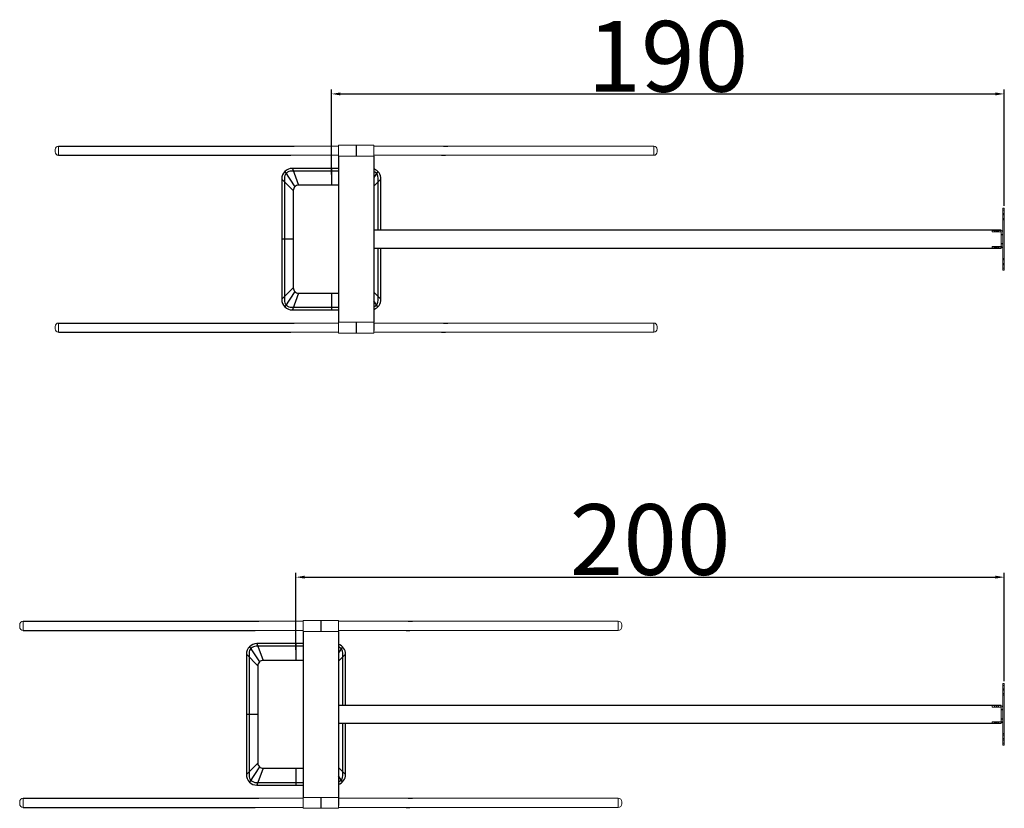
# Model space of a CAD drawing. Units: millimetres. Extents: x 344 to 3390, y 167 to 2048.
# Drawn here: x 915 to 1193, y 178 to 401 of the extents above; entities that cross this region are included whole.
import ezdxf

# ---------------------------------------------------------------- set-up
doc = ezdxf.new("R2010")
doc.units = ezdxf.units.MM
doc.linetypes.add('HIDDEN', pattern=[0.375, 0.25, -0.125])
doc.linetypes.add('PHANTOM', pattern=[2.5, 1.25, -0.25, 0.25, -0.25, 0.25, -0.25])
doc.styles.get("Standard").update_dxf_attribs({"font": 'txt', "bigfont": 'chineset.shx'})
doc.dimstyles.new('ISO-25', dxfattribs={"dimtxt": 2.5, "dimasz": 2.5, "dimexe": 1.25, "dimexo": 0.625, "dimtad": 1, "dimtxsty": 'Standard', "dimcen": 2.5, "dimadec": 0, "dimazin": 0, "dimtfac": 1, "dimtmove": 0, "dimatfit": 3, "dimfxl": 0, "dimarcsym": 0})

# ---------------------------------------------------------------- blocks, each defined once
blk = doc.blocks.new('*D10')
at = {"color": 0, "lineweight": -2}
for p, q in [((1003.06, 357.15), (1003.06, 381.19)), ((1193.06, 348.27), (1193.06, 381.19)), ((1005.56, 379.94), (1190.56, 379.94))]:
    blk.add_line(p, q, dxfattribs=at)
at = {"color": 0}
for points in [[(1005.56, 380.35), (1005.56, 379.52), (1003.06, 379.94)], [(1190.56, 380.35), (1190.56, 379.52), (1193.06, 379.94)]]:
    blk.add_solid(points, dxfattribs=at)
at = {"layer": 'Defpoints', "color": 0}
for p in [(1193.06, 379.94), (1003.06, 356.52), (1193.06, 347.65)]:
    blk.add_point(p, dxfattribs=at)
at = {"color": 0, "insert": (1098.06, 390.56), "char_height": 2.5, "attachment_point": 5}
blk.add_mtext('{\\H8x;190}', dxfattribs=at)
blk = doc.blocks.new('*D11')
at = {"color": 0, "lineweight": -2}
for p, q in [((993.06, 222.87), (993.06, 244.64)), ((1193.06, 213.99), (1193.06, 244.64)), ((995.56, 243.39), (1190.56, 243.39))]:
    blk.add_line(p, q, dxfattribs=at)
at = {"color": 0}
for points in [[(995.56, 243.81), (995.56, 242.98), (993.06, 243.39)], [(1190.56, 243.81), (1190.56, 242.98), (1193.06, 243.39)]]:
    blk.add_solid(points, dxfattribs=at)
at = {"layer": 'Defpoints', "color": 0}
for p in [(1193.06, 243.39), (993.06, 222.24), (1193.06, 213.37)]:
    blk.add_point(p, dxfattribs=at)
at = {"color": 0, "insert": (1093.06, 254.02), "char_height": 2.5, "attachment_point": 5}
blk.add_mtext('{\\H8x;200}', dxfattribs=at)

msp = doc.modelspace()

# ---------------------------------------------------------------- linework, layer by layer
at = {"color": 4, "linetype": 'Continuous', "lineweight": 15}
for p, q in [((925.06, 363.895), (925.06, 364.195)), ((1005.06, 365.195), (992.552, 365.195)), ((1015.06, 365.445), (1005.06, 365.445)), ((1005.06, 363.895), (1005.06, 365.445)), ((1015.06, 363.895), (1015.06, 365.445)), ((1034.708, 365.195), (1015.06, 365.195)), ((1094.06, 365.195), (1035.988, 365.195)), ((1095.06, 364.195), (1095.06, 363.895)), ((925.06, 363.595), (925.06, 363.895)), ((991.576, 362.595), (1005.06, 362.595)), ((1005.06, 362.345), (1005.06, 363.895)), ((1005.06, 362.345), (1015.06, 362.345)), ((1015.06, 362.345), (1015.06, 363.895)), ((1015.06, 362.595), (1034.189, 362.595)), ((1035.257, 362.595), (1094.06, 362.595)), ((1095.06, 363.895), (1095.06, 363.595)), ((1192.61, 347.645), (1193.06, 347.645)), ((1192.61, 347.045), (1192.61, 347.645)), ((1193.06, 347.045), (1193.06, 347.645)), ((1192.61, 330.745), (1192.61, 347.045)), ((1193.06, 330.745), (1193.06, 347.045)), ((1189.61, 341.37), (1189.61, 340.97)), ((1190.86, 341.37), (1189.61, 341.37)), ((1189.61, 340.97), (1190.86, 340.97)), ((1192.11, 341.37), (1190.86, 341.37)), ((1192.11, 340.97), (1190.86, 340.97)), ((1192.21, 336.92), (1192.21, 340.87)), ((1189.61, 336.82), (1189.61, 336.42)), ((1190.86, 336.82), (1189.61, 336.82)), ((1190.86, 336.42), (1189.61, 336.42)), ((1190.86, 336.82), (1192.11, 336.82)), ((1192.11, 336.42), (1190.86, 336.42)), ((1192.61, 330.145), (1192.61, 330.745)), ((1192.61, 330.145), (1193.06, 330.145)), ((1193.06, 330.145), (1193.06, 330.745)), ((925.06, 313.895), (925.06, 314.195)), ((1005.06, 315.195), (992.552, 315.195)), ((1015.06, 315.445), (1005.06, 315.445)), ((1005.06, 313.895), (1005.06, 315.445)), ((1015.06, 315.195), (1015.06, 315.445)), ((1034.708, 315.195), (1015.06, 315.195)), ((1094.06, 315.195), (1035.988, 315.195)), ((1095.06, 314.195), (1095.06, 313.895)), ((925.06, 313.595), (925.06, 313.895)), ((991.576, 312.595), (1005.06, 312.595)), ((1005.06, 312.345), (1005.06, 313.895)), ((1005.06, 312.345), (1015.06, 312.345)), ((1015.06, 312.345), (1015.06, 313.895)), ((1015.06, 312.595), (1034.189, 312.595)), ((1035.257, 312.595), (1094.06, 312.595)), ((1095.06, 313.895), (1095.06, 313.595)), ((995.06, 230.92), (982.552, 230.92)), ((1005.06, 231.17), (995.06, 231.17)), ((995.06, 229.62), (995.06, 231.17)), ((1005.06, 229.62), (1005.06, 231.17)), ((1024.708, 230.92), (1005.06, 230.92)), ((1084.06, 230.92), (1025.988, 230.92)), ((915.06, 229.62), (915.06, 229.92)), ((915.06, 229.32), (915.06, 229.62)), ((981.576, 228.32), (995.06, 228.32)), ((995.06, 228.07), (995.06, 229.62)), ((995.06, 228.07), (1005.06, 228.07)), ((1005.06, 228.07), (1005.06, 229.62)), ((1005.06, 228.32), (1024.189, 228.32)), ((1025.257, 228.32), (1084.06, 228.32)), ((1085.06, 229.92), (1085.06, 229.62)), ((1085.06, 229.62), (1085.06, 229.32)), ((1192.61, 213.37), (1193.06, 213.37)), ((1192.61, 212.77), (1192.61, 213.37)), ((1192.61, 196.47), (1192.61, 212.77)), ((1193.06, 212.77), (1193.06, 213.37)), ((1193.06, 196.47), (1193.06, 212.77)), ((1189.61, 207.095), (1189.61, 206.695)), ((1190.86, 207.095), (1189.61, 207.095)), ((1189.61, 206.695), (1190.86, 206.695)), ((1192.11, 207.095), (1190.86, 207.095)), ((1192.11, 206.695), (1190.86, 206.695)), ((1192.21, 202.645), (1192.21, 206.595)), ((1189.61, 202.545), (1189.61, 202.145)), ((1190.86, 202.545), (1189.61, 202.545)), ((1190.86, 202.145), (1189.61, 202.145)), ((1190.86, 202.545), (1192.11, 202.545)), ((1192.11, 202.145), (1190.86, 202.145)), ((1192.61, 195.87), (1192.61, 196.47)), ((1192.61, 195.87), (1193.06, 195.87)), ((1193.06, 195.87), (1193.06, 196.47)), ((995.06, 180.92), (982.552, 180.92)), ((1005.06, 181.17), (995.06, 181.17)), ((995.06, 179.62), (995.06, 181.17)), ((1005.06, 180.92), (1005.06, 181.17)), ((1024.708, 180.92), (1005.06, 180.92)), ((1084.06, 180.92), (1025.988, 180.92)), ((915.06, 179.62), (915.06, 179.92)), ((915.06, 179.32), (915.06, 179.62)), ((981.576, 178.32), (995.06, 178.32)), ((995.06, 178.07), (995.06, 179.62)), ((995.06, 178.07), (1005.06, 178.07)), ((1005.06, 178.07), (1005.06, 179.62)), ((1005.06, 178.32), (1024.189, 178.32)), ((1025.257, 178.32), (1084.06, 178.32)), ((1085.06, 179.92), (1085.06, 179.62)), ((1085.06, 179.62), (1085.06, 179.32))]:
    msp.add_line(p, q, dxfattribs=at)
at = {"color": 4, "linetype": 'PHANTOM', "lineweight": 0}
for p, q in [((926.06, 365.195), (926.06, 363.895)), ((1094.06, 363.895), (1094.06, 365.195)), ((926.06, 363.895), (926.06, 362.595)), ((1094.06, 362.595), (1094.06, 363.895)), ((1192.61, 347.045), (1193.06, 347.045)), ((1192.61, 347.045), (1193.06, 347.045)), ((1192.61, 345.83), (1193.06, 345.83)), ((1192.61, 344.66), (1193.06, 344.66)), ((1190.86, 340.97), (1190.86, 341.37)), ((1190.86, 340.97), (1190.86, 341.37)), ((1190.86, 340.97), (1190.86, 341.37)), ((1190.86, 340.97), (1190.86, 341.37)), ((1192.61, 340.245), (1192.21, 340.245)), ((1192.61, 340.245), (1192.21, 340.245)), ((1190.86, 336.42), (1190.86, 336.82)), ((1190.86, 336.42), (1190.86, 336.82)), ((1190.86, 336.42), (1190.86, 336.82)), ((1190.86, 336.42), (1190.86, 336.82)), ((1192.61, 337.545), (1192.21, 337.545)), ((1192.61, 337.545), (1192.21, 337.545)), ((1192.61, 333.13), (1193.06, 333.13)), ((1192.61, 331.96), (1193.06, 331.96)), ((1192.61, 330.745), (1193.06, 330.745)), ((1192.61, 330.745), (1193.06, 330.745)), ((926.06, 315.195), (926.06, 313.895)), ((1094.06, 313.895), (1094.06, 315.195)), ((926.06, 313.895), (926.06, 312.595)), ((1094.06, 312.595), (1094.06, 313.895)), ((916.06, 230.92), (916.06, 229.62)), ((1084.06, 229.62), (1084.06, 230.92)), ((916.06, 229.62), (916.06, 228.32)), ((1084.06, 228.32), (1084.06, 229.62)), ((1192.61, 212.77), (1193.06, 212.77)), ((1192.61, 212.77), (1193.06, 212.77)), ((1192.61, 211.555), (1193.06, 211.555)), ((1192.61, 210.385), (1193.06, 210.385)), ((1190.86, 206.695), (1190.86, 207.095)), ((1190.86, 206.695), (1190.86, 207.095)), ((1190.86, 206.695), (1190.86, 207.095)), ((1190.86, 206.695), (1190.86, 207.095)), ((1192.61, 205.97), (1192.21, 205.97)), ((1192.61, 205.97), (1192.21, 205.97)), ((1192.61, 203.27), (1192.21, 203.27)), ((1192.61, 203.27), (1192.21, 203.27)), ((1190.86, 202.145), (1190.86, 202.545)), ((1190.86, 202.145), (1190.86, 202.545)), ((1190.86, 202.145), (1190.86, 202.545)), ((1190.86, 202.145), (1190.86, 202.545)), ((1192.61, 198.855), (1193.06, 198.855)), ((1192.61, 197.685), (1193.06, 197.685)), ((1192.61, 196.47), (1193.06, 196.47)), ((1192.61, 196.47), (1193.06, 196.47)), ((916.06, 180.92), (916.06, 179.62)), ((1084.06, 179.62), (1084.06, 180.92)), ((916.06, 179.62), (916.06, 178.32)), ((1084.06, 178.32), (1084.06, 179.62))]:
    msp.add_line(p, q, dxfattribs=at)
at = {"color": 4}
for p, q in [((926.06, 365.195), (991.484, 365.195)), ((991.484, 365.195), (992.552, 365.195)), ((1010.06, 365.445), (1010.06, 362.345)), ((1034.708, 365.195), (1035.988, 365.195)), ((926.06, 362.595), (976.148, 362.595)), ((976.148, 362.595), (990.508, 362.595)), ((990.508, 362.595), (991.576, 362.595)), ((1005.06, 362.345), (1005.06, 315.445)), ((1015.06, 362.345), (1015.06, 315.445)), ((1034.189, 362.595), (1035.257, 362.595)), ((992.06, 358.895), (993.81, 354.145)), ((1003.06, 358.895), (1003.06, 354.145)), ((989.06, 355.895), (992.31, 352.645)), ((989.939, 358.017), (992.749, 353.706)), ((1016.181, 358.017), (1015.06, 356.297)), ((1017.06, 355.895), (1015.06, 353.895)), ((1192.21, 340.87), (1192.21, 341.395)), ((992.31, 338.895), (989.06, 338.895)), ((1192.21, 336.92), (1192.21, 336.395)), ((989.06, 321.895), (992.31, 325.145)), ((992.749, 324.085), (989.939, 319.774)), ((993.81, 323.645), (992.06, 318.895)), ((1003.06, 323.645), (1003.06, 318.895)), ((1015.06, 323.895), (1017.06, 321.895)), ((1016.181, 319.774), (1015.06, 321.494)), ((926.06, 315.195), (991.484, 315.195)), ((991.484, 315.195), (992.552, 315.195)), ((1010.06, 315.445), (1010.06, 313.895)), ((1015.06, 315.195), (1015.06, 313.12)), ((1034.708, 315.195), (1035.988, 315.195)), ((926.06, 312.595), (976.148, 312.595)), ((976.148, 312.595), (990.508, 312.595)), ((990.508, 312.595), (991.576, 312.595)), ((1010.06, 313.895), (1010.06, 312.345)), ((1034.189, 312.595), (1035.257, 312.595)), ((916.06, 230.92), (981.484, 230.92)), ((981.484, 230.92), (982.552, 230.92)), ((1000.06, 231.17), (1000.06, 228.07)), ((1024.708, 230.92), (1025.988, 230.92)), ((916.06, 228.32), (966.148, 228.32)), ((966.148, 228.32), (980.508, 228.32)), ((980.508, 228.32), (981.576, 228.32)), ((995.06, 228.07), (995.06, 181.17)), ((1005.06, 228.07), (1005.06, 181.17)), ((1024.189, 228.32), (1025.257, 228.32)), ((979.939, 223.741), (982.749, 219.431)), ((982.06, 224.62), (983.81, 219.87)), ((993.06, 224.62), (993.06, 219.87)), ((1006.181, 223.741), (1005.06, 222.022)), ((979.06, 221.62), (982.31, 218.37)), ((1007.06, 221.62), (1005.06, 219.62)), ((1192.21, 206.595), (1192.21, 207.12)), ((982.31, 204.62), (979.06, 204.62)), ((1192.21, 202.645), (1192.21, 202.12)), ((979.06, 187.62), (982.31, 190.87)), ((982.749, 189.809), (979.939, 185.499)), ((983.81, 189.37), (982.06, 184.62)), ((993.06, 189.37), (993.06, 184.62)), ((1005.06, 189.62), (1007.06, 187.62)), ((1006.181, 185.499), (1005.06, 187.218)), ((916.06, 180.92), (981.484, 180.92)), ((981.484, 180.92), (982.552, 180.92)), ((1000.06, 181.17), (1000.06, 179.62)), ((1005.06, 180.92), (1005.06, 178.845)), ((1024.708, 180.92), (1025.988, 180.92)), ((916.06, 178.32), (966.148, 178.32)), ((966.148, 178.32), (980.508, 178.32)), ((980.508, 178.32), (981.576, 178.32)), ((1000.06, 179.62), (1000.06, 178.07)), ((1024.189, 178.32), (1025.257, 178.32))]:
    msp.add_line(p, q, dxfattribs=at)
at = {"color": 4, "linetype": 'HIDDEN', "lineweight": 0}
for p, q in [((1193.06, 346.145), (1192.61, 346.145)), ((1192.61, 345.795), (1193.06, 345.795)), ((1193.06, 345.745), (1192.61, 345.745)), ((1192.61, 344.745), (1193.06, 344.745)), ((1192.61, 344.695), (1193.06, 344.695)), ((1192.61, 344.345), (1193.06, 344.345)), ((1190.154, 341.37), (1190.26, 341.264)), ((1190.26, 341.264), (1190.26, 340.97)), ((1190.26, 341.264), (1191.46, 341.264)), ((1191.46, 341.264), (1191.566, 341.37)), ((1191.46, 340.97), (1191.46, 341.264)), ((1192.61, 340.145), (1192.21, 340.145)), ((1190.26, 336.526), (1190.154, 336.42)), ((1190.26, 336.82), (1190.26, 336.526)), ((1191.46, 336.526), (1190.26, 336.526)), ((1191.46, 336.526), (1191.46, 336.82)), ((1191.566, 336.42), (1191.46, 336.526)), ((1192.61, 337.645), (1192.21, 337.645)), ((1193.06, 333.445), (1192.61, 333.445)), ((1192.61, 333.095), (1193.06, 333.095)), ((1193.06, 333.045), (1192.61, 333.045)), ((1192.61, 332.045), (1193.06, 332.045)), ((1192.61, 331.995), (1193.06, 331.995)), ((1192.61, 331.645), (1193.06, 331.645)), ((1193.06, 211.87), (1192.61, 211.87)), ((1192.61, 211.52), (1193.06, 211.52)), ((1193.06, 211.47), (1192.61, 211.47)), ((1192.61, 210.47), (1193.06, 210.47)), ((1192.61, 210.42), (1193.06, 210.42)), ((1192.61, 210.07), (1193.06, 210.07)), ((1190.154, 207.095), (1190.26, 206.989)), ((1190.26, 206.989), (1190.26, 206.695)), ((1190.26, 206.989), (1191.46, 206.989)), ((1191.46, 206.989), (1191.566, 207.095)), ((1191.46, 206.695), (1191.46, 206.989)), ((1192.61, 205.87), (1192.21, 205.87)), ((1192.61, 203.37), (1192.21, 203.37)), ((1190.26, 202.251), (1190.154, 202.145)), ((1190.26, 202.545), (1190.26, 202.251)), ((1191.46, 202.251), (1190.26, 202.251)), ((1191.46, 202.251), (1191.46, 202.545)), ((1191.566, 202.145), (1191.46, 202.251)), ((1193.06, 199.17), (1192.61, 199.17)), ((1192.61, 198.82), (1193.06, 198.82)), ((1193.06, 198.77), (1192.61, 198.77)), ((1192.61, 197.77), (1193.06, 197.77)), ((1192.61, 197.72), (1193.06, 197.72)), ((1192.61, 197.37), (1193.06, 197.37))]:
    msp.add_line(p, q, dxfattribs=at)
at = {"color": 4}
for points in [[(1005.06, 358.895), (992.06, 358.895, 0.4142136), (989.06, 355.895), (989.06, 321.895, 0.4142136), (992.06, 318.895), (1005.06, 318.895)], [(1017.06, 341.395), (1017.06, 355.895, 0.3178372), (1015.06, 358.724)], [(1005.06, 358.145), (991.81, 358.145, 0.4142136), (989.81, 356.145), (989.81, 321.645, 0.4142136), (991.81, 319.645), (1005.06, 319.645)], [(1016.31, 341.395), (1016.31, 356.145, 0.3056147), (1015.06, 357.999)], [(1005.06, 354.145), (993.81, 354.145, 0.4142136), (992.31, 352.645), (992.31, 325.145, 0.4142136), (993.81, 323.645), (1005.06, 323.645)], [(1015.06, 319.067, 0.3178372), (1017.06, 321.895), (1017.06, 336.395)], [(1015.06, 319.791, 0.3056147), (1016.31, 321.645), (1016.31, 336.395)], [(995.06, 224.62), (982.06, 224.62, 0.4142136), (979.06, 221.62), (979.06, 187.62, 0.4142136), (982.06, 184.62), (995.06, 184.62)], [(995.06, 223.87), (981.81, 223.87, 0.4142136), (979.81, 221.87), (979.81, 187.37, 0.4142136), (981.81, 185.37), (995.06, 185.37)], [(1007.06, 207.12), (1007.06, 221.62, 0.3178372), (1005.06, 224.448)], [(1006.31, 207.12), (1006.31, 221.87, 0.3056147), (1005.06, 223.724)], [(995.06, 219.87), (983.81, 219.87, 0.4142136), (982.31, 218.37), (982.31, 190.87, 0.4142136), (983.81, 189.37), (995.06, 189.37)], [(1005.06, 184.792, 0.3178372), (1007.06, 187.62), (1007.06, 202.12)], [(1005.06, 185.516, 0.3056147), (1006.31, 187.37), (1006.31, 202.12)]]:
    msp.add_lwpolyline(points, format="xyb", dxfattribs=at)
for points in [[(1192.21, 341.395), (1015.06, 341.395), (1015.06, 336.395), (1192.21, 336.395)], [(1192.21, 207.12), (1005.06, 207.12), (1005.06, 202.12), (1192.21, 202.12)]]:
    msp.add_lwpolyline(points, dxfattribs=at)
at = {"color": 4, "linetype": 'Continuous', "lineweight": 15}
for centre, radius, start, end in [((926.06, 364.195), 1, 90, 180), ((1094.06, 364.195), 1, 0, 90), ((926.06, 363.595), 1, 180, 270), ((1094.06, 363.595), 1, 270, 0), ((1192.11, 340.87), 0.5, 0, 90), ((1192.11, 340.87), 0.1, 0, 90), ((1192.11, 336.92), 0.1, 270, 0), ((1192.11, 336.92), 0.5, 270, 0), ((926.06, 314.195), 1, 90, 180), ((1094.06, 314.195), 1, 0, 90), ((926.06, 313.595), 1, 180, 270), ((1094.06, 313.595), 1, 270, 0), ((916.06, 229.92), 1, 90, 180), ((1084.06, 229.92), 1, 0, 90), ((916.06, 229.32), 1, 180, 270), ((1084.06, 229.32), 1, 270, 0), ((1192.11, 206.595), 0.5, 0, 90), ((1192.11, 206.595), 0.1, 0, 90), ((1192.11, 202.645), 0.1, 270, 0), ((1192.11, 202.645), 0.5, 270, 0), ((916.06, 179.92), 1, 90, 180), ((1084.06, 179.92), 1, 0, 90), ((916.06, 179.32), 1, 180, 270), ((1084.06, 179.32), 1, 270, 0)]:
    msp.add_arc(centre, radius, start, end, dxfattribs=at)

# ---------------------------------------------------------------- dimensions: what is measured, and where the dimension line sits
for base, p1, p2, picture, middle in [((1193.06, 379.935), (1003.06, 356.52), (1193.06, 347.645), '*D10', (1098.06, 390.56)), ((1193.06, 243.394), (993.06, 222.245), (1193.06, 213.37), '*D11', (1093.06, 254.019))]:
    dim = msp.add_linear_dim(base=base, p1=p1, p2=p2, text='{\\H8x;<>}', dimstyle='ISO-25')
    dim.commit()
    dim.dimension.update_dxf_attribs({"geometry": picture, "text_midpoint": middle})

doc.saveas('drawing.dxf')
